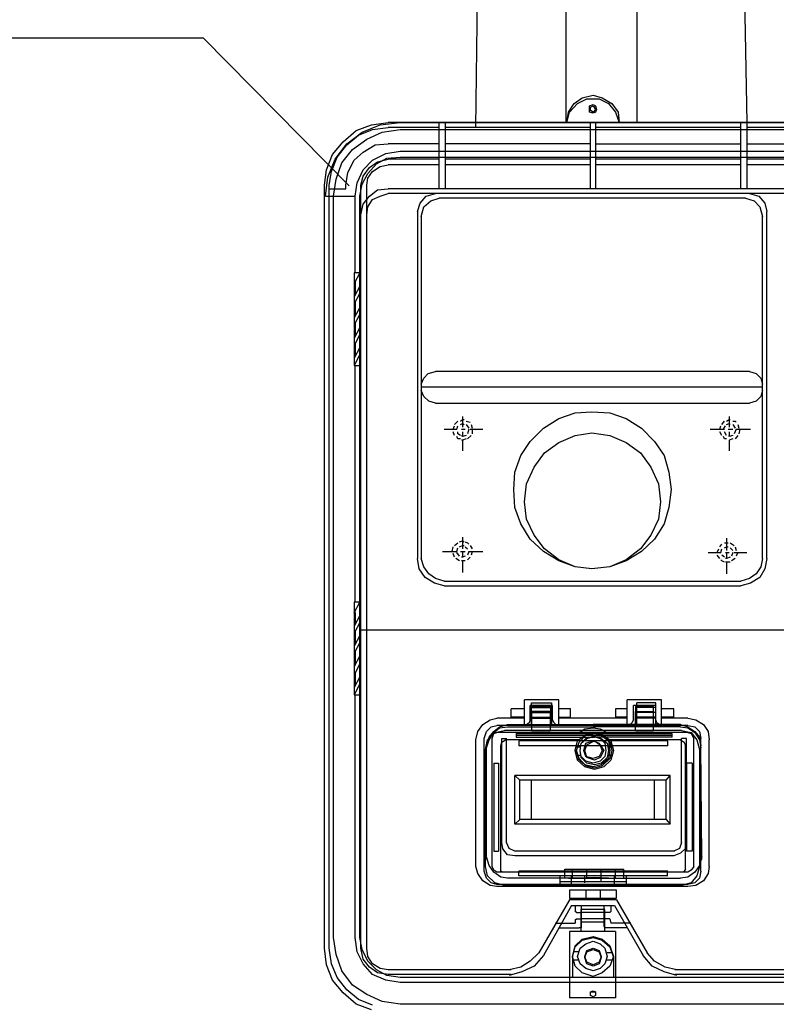
# Model space of a CAD drawing. Units: millimetres. Extents: x -382048 to -362903, y 196858 to 204350.
# Drawn here: x -364689 to -364263, y 201446 to 202000 of the extents above; entities that cross this region are included whole.
import ezdxf

# ---------------------------------------------------------------- set-up
doc = ezdxf.new("R2010")
doc.units = ezdxf.units.MM
doc.header["$LTSCALE"] = 5
for name, color, linetype in [('CISM_07_LINHA_DE_CHAMADA', 2, 'Continuous'), ('CISM_08_LINHA_CONCRETO', 142, 'Continuous'), ('CISM_46_ELET_ELETRODUTO_APAR_POTENCIA', 152, 'Continuous'), ('CISM_48_ELET_QUADROS', 50, 'Continuous')]:
    doc.layers.add(name, color=color, linetype=linetype)

msp = doc.modelspace()

# ---------------------------------------------------------------- linework, layer by layer
at = {"layer": 'CISM_07_LINHA_DE_CHAMADA'}
for p, q in [((-364585.54, 201989.26), (-365353.4, 201989.26)), ((-364503.66, 201906.28), (-364585.54, 201989.26))]:
    msp.add_line(p, q, dxfattribs=at)
at = {"layer": 'CISM_08_LINHA_CONCRETO'}
for p, q in [((-364403.58, 204281.45), (-364432.59, 201939.04)), ((-364297.43, 202985.05), (-364280.05, 201941.72))]:
    msp.add_line(p, q, dxfattribs=at)
at = {"layer": 'CISM_46_ELET_ELETRODUTO_APAR_POTENCIA'}
for p, q in [((-364381.64, 201941.72), (-364381.64, 202902.29)), ((-364341.32, 202902.29), (-364341.8, 201941.72))]:
    msp.add_line(p, q, dxfattribs=at)
at = {"layer": 'CISM_48_ELET_QUADROS'}
for p, q in [((-364372.61, 201955.71), (-364366.35, 201957.2)), ((-364366.35, 201957.2), (-364361.29, 201955.71)), ((-364380.34, 201947.68), (-364377.07, 201952.44)), ((-364379.75, 201947.68), (-364375.28, 201952.44)), ((-364377.07, 201952.44), (-364372.61, 201955.71)), ((-364375.28, 201952.44), (-364369.93, 201955.12)), ((-364369.93, 201955.12), (-364363.08, 201955.12)), ((-364368.45, 201951.26), (-364366.35, 201951.85)), ((-364366.35, 201951.85), (-364365.17, 201951.26)), ((-364363.08, 201955.12), (-364357.73, 201952.44)), ((-364361.29, 201955.71), (-364355.94, 201952.44)), ((-364357.73, 201952.44), (-364353.85, 201947.68)), ((-364355.94, 201952.44), (-364352.37, 201947.68)), ((-364381.24, 201941.72), (-364379.75, 201947.68)), ((-364381.24, 201941.72), (-364380.34, 201947.68)), ((-364368.45, 201949.16), (-364368.45, 201951.26)), ((-364368.45, 201947.68), (-364368.45, 201949.16)), ((-364366.35, 201947.09), (-364368.45, 201947.68)), ((-364367.84, 201950.36), (-364366.35, 201951.26)), ((-364367.84, 201949.16), (-364367.84, 201950.36)), ((-364367.84, 201948.57), (-364367.84, 201949.16)), ((-364366.35, 201947.68), (-364367.84, 201948.57)), ((-364366.35, 201951.26), (-364365.17, 201949.16)), ((-364365.17, 201949.16), (-364366.35, 201947.68)), ((-364365.17, 201947.68), (-364366.35, 201947.09)), ((-364365.17, 201951.26), (-364364.56, 201949.16)), ((-364364.56, 201949.16), (-364365.17, 201947.68)), ((-364353.85, 201947.68), (-364351.78, 201941.72)), ((-364352.37, 201947.68), (-364351.78, 201941.72)), ((-364499.68, 201937.27), (-364491.06, 201940.54)), ((-364496.41, 201936.37), (-364486.3, 201940.54)), ((-364491.06, 201940.54), (-364481.83, 201941.72)), ((-364486.3, 201940.54), (-364474.98, 201941.72)), ((-364251.18, 201941.72), (-364481.83, 201941.72)), ((-364474.98, 201941.72), (-364258.03, 201941.72)), ((-364452.96, 201904.52), (-364452.96, 201941.72)), ((-364452.96, 201941.72), (-364449.69, 201941.72)), ((-364449.69, 201941.72), (-364449.69, 201904.52)), ((-364367.84, 201904.52), (-364367.84, 201941.72)), ((-364367.84, 201941.72), (-364365.17, 201941.72)), ((-364365.17, 201941.72), (-364365.17, 201904.52)), ((-364352.37, 201941.72), (-364353.26, 201941.72)), ((-364351.78, 201941.72), (-364331.83, 201941.72)), ((-364283.32, 201904.52), (-364283.32, 201941.72)), ((-364283.32, 201941.72), (-364280.05, 201941.72)), ((-364280.05, 201941.72), (-364280.05, 201904.52)), ((-364507.13, 201931.01), (-364499.68, 201937.27)), ((-364505.05, 201929.83), (-364496.41, 201936.37)), ((-364498.5, 201934.59), (-364490.47, 201937.86)), ((-364493.75, 201932.49), (-364485.11, 201936.37)), ((-364490.47, 201937.86), (-364481.83, 201939.04)), ((-364485.11, 201936.37), (-364474.98, 201937.86)), ((-364452.96, 201939.04), (-364481.83, 201939.04)), ((-364474.98, 201937.86), (-364258.03, 201937.86)), ((-364367.84, 201939.04), (-364449.69, 201939.04)), ((-364283.32, 201939.04), (-364365.17, 201939.04)), ((-364251.18, 201939.04), (-364280.05, 201939.04)), ((-364513.08, 201923.87), (-364507.13, 201931.01)), ((-364511.6, 201921.19), (-364505.05, 201929.83)), ((-364510.4, 201922.39), (-364505.05, 201929.22)), ((-364505.05, 201929.22), (-364498.5, 201934.59)), ((-364501.78, 201926.55), (-364493.75, 201932.49)), ((-364495.82, 201925.05), (-364488.97, 201929.22)), ((-364488.97, 201929.22), (-364481.83, 201929.83)), ((-364452.96, 201929.83), (-364481.83, 201929.83)), ((-364367.84, 201929.83), (-364449.69, 201929.83)), ((-364365.17, 201929.83), (-364283.32, 201929.83)), ((-364280.05, 201929.83), (-364251.18, 201929.83)), ((-364516.36, 201915.23), (-364513.08, 201923.87)), ((-364507.73, 201919.11), (-364501.78, 201926.55)), ((-364500.88, 201920.6), (-364495.82, 201925.05)), ((-364490.47, 201920.6), (-364483.03, 201924.46)), ((-364483.03, 201924.46), (-364474.98, 201925.66)), ((-364474.98, 201925.66), (-364258.03, 201925.66)), ((-364515.76, 201911.06), (-364511.6, 201921.19)), ((-364513.67, 201914.34), (-364510.4, 201922.39)), ((-364511.01, 201909.88), (-364507.73, 201919.11)), ((-364504.46, 201913.75), (-364500.88, 201920.6)), ((-364495.82, 201915.23), (-364490.47, 201920.6)), ((-364493.14, 201913.16), (-364488.38, 201918.51)), ((-364492.24, 201916.43), (-364487.79, 201919.7)), ((-364488.38, 201918.51), (-364482.42, 201921.78)), ((-364487.79, 201919.7), (-364481.83, 201921.19)), ((-364482.42, 201921.78), (-364474.98, 201922.39)), ((-364452.96, 201921.19), (-364481.83, 201921.19)), ((-364474.98, 201922.39), (-364258.03, 201922.39)), ((-364367.84, 201921.19), (-364449.69, 201921.19)), ((-364283.32, 201921.19), (-364365.17, 201921.19)), ((-364251.18, 201921.19), (-364280.05, 201921.19)), ((-364517.55, 201906.61), (-364516.36, 201915.23)), ((-364514.87, 201906.61), (-364513.67, 201914.34)), ((-364505.64, 201906.61), (-364504.46, 201913.75)), ((-364499.09, 201907.79), (-364495.82, 201915.23)), ((-364496.41, 201907.2), (-364493.14, 201913.16)), ((-364495.82, 201911.67), (-364492.24, 201916.43)), ((-364493.14, 201910.47), (-364490.47, 201914.34)), ((-364490.47, 201914.34), (-364486.3, 201917.02)), ((-364486.3, 201917.02), (-364481.83, 201917.92)), ((-364452.96, 201917.92), (-364481.83, 201917.92)), ((-364367.84, 201917.92), (-364449.69, 201917.92)), ((-364283.32, 201917.92), (-364365.17, 201917.92)), ((-364251.18, 201917.92), (-364280.05, 201917.92)), ((-364516.95, 201900.35), (-364515.76, 201911.06)), ((-364512.49, 201900.35), (-364511.01, 201909.88)), ((-364500.29, 201900.35), (-364499.09, 201907.79)), ((-364497.61, 201900.35), (-364496.41, 201907.2)), ((-364497.02, 201906.61), (-364495.82, 201911.67)), ((-364493.75, 201906.61), (-364493.14, 201910.47)), ((-364517.55, 201691.43), (-364517.55, 201906.61)), ((-364514.87, 201691.43), (-364514.87, 201906.61)), ((-364514.87, 201904.52), (-364505.64, 201904.52)), ((-364505.64, 201904.52), (-364505.64, 201906.61)), ((-364497.02, 201691.43), (-364497.02, 201906.61)), ((-364493.75, 201691.43), (-364493.75, 201906.61)), ((-364492.24, 201900.35), (-364487.79, 201903.93)), ((-364487.79, 201903.93), (-364481.83, 201904.52)), ((-364486.3, 201900.35), (-364481.83, 201901.85)), ((-364452.96, 201904.52), (-364481.83, 201904.52)), ((-364251.18, 201901.85), (-364481.83, 201901.85)), ((-364460.4, 201900.35), (-364455.06, 201901.85)), ((-364278.56, 201901.85), (-364455.06, 201901.85)), ((-364449.69, 201904.52), (-364452.96, 201904.52)), ((-364251.18, 201904.52), (-364449.69, 201904.52)), ((-364365.17, 201904.52), (-364367.84, 201904.52)), ((-364280.05, 201904.52), (-364283.32, 201904.52)), ((-364278.56, 201901.85), (-364273.2, 201900.35)), ((-364516.95, 201900.35), (-364512.49, 201900.35)), ((-364512.49, 201900.35), (-364500.29, 201900.35)), ((-364512.49, 201483.69), (-364512.49, 201900.35)), ((-364500.29, 201857.21), (-364500.29, 201900.35)), ((-364497.61, 201483.69), (-364497.61, 201900.35)), ((-364495.82, 201895.9), (-364492.24, 201900.35)), ((-364493.14, 201894.41), (-364490.47, 201898.58)), ((-364490.47, 201898.58), (-364486.3, 201900.35)), ((-364465.16, 201891.73), (-364463.68, 201896.49)), ((-364463.68, 201896.49), (-364460.4, 201900.35)), ((-364461.6, 201894.41), (-364457.72, 201897.68)), ((-364457.72, 201897.68), (-364452.96, 201899.17)), ((-364280.64, 201899.17), (-364452.96, 201899.17)), ((-364280.64, 201899.17), (-364275.88, 201897.68)), ((-364275.88, 201897.68), (-364272.61, 201894.41)), ((-364273.2, 201900.35), (-364269.92, 201896.49)), ((-364269.92, 201896.49), (-364268.74, 201891.73)), ((-364497.02, 201889.94), (-364495.82, 201895.9)), ((-364493.75, 201889.94), (-364493.14, 201894.41)), ((-364465.16, 201891.73), (-364465.16, 201696.78)), ((-364463.09, 201889.05), (-364461.6, 201894.41)), ((-364272.61, 201894.41), (-364271.12, 201889.05)), ((-364268.74, 201696.78), (-364268.74, 201891.73)), ((-364463.09, 201889.05), (-364463.09, 201696.78)), ((-364271.12, 201696.78), (-364271.12, 201889.05)), ((-364497.61, 201857.21), (-364500.88, 201857.21)), ((-364500.88, 201857.21), (-364500.88, 201805.12)), ((-364497.61, 201857.21), (-364500.88, 201851.25)), ((-364500.29, 201852.45), (-364500.29, 201845.29)), ((-364497.61, 201849.76), (-364500.88, 201843.81)), ((-364500.29, 201851.25), (-364500.29, 201845.29)), ((-364497.61, 201845.88), (-364500.88, 201839.94)), ((-364497.61, 201837.85), (-364500.88, 201831.9)), ((-364500.29, 201840.54), (-364500.29, 201833.09)), ((-364500.29, 201839.34), (-364500.29, 201833.09)), ((-364497.61, 201833.99), (-364500.88, 201828.03)), ((-364497.61, 201826.55), (-364500.88, 201820.59)), ((-364500.29, 201829.23), (-364500.29, 201821.79)), ((-364500.29, 201828.03), (-364500.29, 201821.79)), ((-364497.61, 201822.68), (-364500.88, 201816.42)), ((-364497.61, 201815.24), (-364500.88, 201809.29)), ((-364500.29, 201817.91), (-364500.29, 201811.97)), ((-364500.29, 201810.47), (-364500.29, 201816.42)), ((-364497.61, 201811.36), (-364500.88, 201805.12)), ((-364500.29, 201810.47), (-364500.29, 201812.56)), ((-364500.29, 201812.56), (-364500.29, 201810.47)), ((-364500.29, 201811.97), (-364500.29, 201810.47)), ((-364500.88, 201805.12), (-364497.61, 201805.12)), ((-364500.29, 201672.07), (-364500.29, 201805.12)), ((-364463.09, 201794.71), (-364461.6, 201797.98)), ((-364461.6, 201797.98), (-364459.21, 201800.65)), ((-364459.21, 201800.65), (-364455.06, 201801.85)), ((-364278.56, 201801.85), (-364455.06, 201801.85)), ((-364278.56, 201801.85), (-364274.68, 201800.65)), ((-364274.68, 201800.65), (-364272.02, 201797.98)), ((-364272.02, 201797.98), (-364271.12, 201794.71)), ((-364463.09, 201794.71), (-364463.09, 201791.13)), ((-364463.09, 201793.21), (-364271.12, 201793.21)), ((-364461.6, 201787.86), (-364463.09, 201791.13)), ((-364271.12, 201791.13), (-364272.02, 201787.86)), ((-364271.12, 201791.13), (-364271.12, 201794.71)), ((-364458.92, 201785.17), (-364461.6, 201787.86)), ((-364272.02, 201787.86), (-364274.68, 201785.17)), ((-364455.06, 201783.99), (-364458.92, 201785.17)), ((-364455.06, 201783.99), (-364278.56, 201783.99)), ((-364274.68, 201785.17), (-364278.56, 201783.99)), ((-364441.05, 201773.87), (-364439.87, 201774.76)), ((-364439.87, 201776.55), (-364439.87, 201770.6)), ((-364439.87, 201774.76), (-364438.98, 201774.76)), ((-364291.35, 201773.87), (-364289.87, 201774.76)), ((-364289.87, 201776.55), (-364289.87, 201770.6)), ((-364289.87, 201774.76), (-364289.28, 201774.76)), ((-364450.28, 201769.4), (-364443.14, 201769.4)), ((-364445.22, 201769.4), (-364444.34, 201771.19)), ((-364444.34, 201772.08), (-364442.55, 201773.87)), ((-364443.14, 201769.4), (-364442.55, 201771.19)), ((-364441.05, 201772.08), (-364439.87, 201772.67)), ((-364440.46, 201769.4), (-364438.38, 201769.4)), ((-364439.87, 201772.67), (-364438.98, 201772.08)), ((-364437.78, 201773.87), (-364435.7, 201773.28)), ((-364437.78, 201772.08), (-364436.29, 201770.01)), ((-364436.29, 201769.4), (-364437.19, 201766.73)), ((-364435.7, 201769.4), (-364428.56, 201769.4)), ((-364435.11, 201772.08), (-364434.5, 201770.01)), ((-364434.5, 201769.4), (-364434.5, 201766.73)), ((-364300.58, 201769.4), (-364292.55, 201769.4)), ((-364295.22, 201769.4), (-364294.63, 201771.19)), ((-364294.04, 201772.08), (-364292.55, 201773.87)), ((-364293.14, 201769.4), (-364291.94, 201771.19)), ((-364291.35, 201772.08), (-364289.87, 201772.67)), ((-364290.46, 201769.4), (-364287.78, 201769.4)), ((-364289.87, 201772.67), (-364289.28, 201772.08)), ((-364287.78, 201773.87), (-364286.59, 201773.87)), ((-364287.78, 201772.08), (-364286.59, 201770.01)), ((-364286, 201769.4), (-364287.18, 201766.73)), ((-364286.59, 201773.87), (-364286, 201773.28)), ((-364286, 201769.4), (-364277.96, 201769.4)), ((-364285.11, 201772.08), (-364284.5, 201770.01)), ((-364283.91, 201769.4), (-364284.5, 201766.73)), ((-364444.34, 201765.84), (-364445.22, 201767.91)), ((-364442.55, 201764.05), (-364443.14, 201765.23)), ((-364442.55, 201766.73), (-364442.55, 201767.91)), ((-364441.05, 201765.84), (-364442.55, 201766.73)), ((-364441.05, 201764.05), (-364442.55, 201764.05)), ((-364439.87, 201765.23), (-364440.46, 201765.84)), ((-364439.87, 201763.16), (-364440.46, 201763.16)), ((-364439.87, 201767.91), (-364439.87, 201765.84)), ((-364437.78, 201765.84), (-364439.87, 201765.23)), ((-364437.78, 201764.05), (-364439.87, 201763.16)), ((-364439.87, 201763.16), (-364439.87, 201757.2)), ((-364435.11, 201765.84), (-364437.19, 201764.05)), ((-364294.04, 201765.84), (-364295.22, 201767.91)), ((-364292.55, 201764.05), (-364293.14, 201765.23)), ((-364291.35, 201765.84), (-364292.55, 201767.91)), ((-364291.35, 201764.05), (-364292.55, 201764.05)), ((-364289.87, 201767.91), (-364289.87, 201765.84)), ((-364287.78, 201765.84), (-364289.87, 201765.23)), ((-364289.87, 201765.23), (-364289.87, 201765.84)), ((-364287.78, 201764.05), (-364289.87, 201763.16)), ((-364289.87, 201763.16), (-364289.87, 201757.2)), ((-364285.11, 201765.84), (-364286.59, 201764.05)), ((-364439.87, 201708.69), (-364439.87, 201702.14)), ((-364291.35, 201708.1), (-364291.35, 201701.25)), ((-364445.83, 201700.66), (-364445.22, 201703.32)), ((-364444.34, 201703.93), (-364442.55, 201705.42)), ((-364443.14, 201700.66), (-364442.55, 201702.73)), ((-364441.66, 201706.01), (-364439.87, 201706.6)), ((-364441.66, 201703.32), (-364439.87, 201703.93)), ((-364439.87, 201706.6), (-364438.98, 201706.01)), ((-364439.87, 201703.93), (-364438.98, 201703.93)), ((-364438.38, 201706.01), (-364437.19, 201705.42)), ((-364438.38, 201703.32), (-364437.19, 201702.14)), ((-364437.19, 201705.42), (-364436.29, 201704.83)), ((-364435.7, 201703.93), (-364434.5, 201702.14)), ((-364295.22, 201703.32), (-364294.04, 201704.83)), ((-364292.55, 201705.42), (-364290.46, 201705.42)), ((-364292.55, 201702.73), (-364291.35, 201703.32)), ((-364291.35, 201703.32), (-364290.46, 201703.32)), ((-364289.28, 201705.42), (-364287.18, 201703.93)), ((-364289.28, 201702.73), (-364287.78, 201701.25)), ((-364286.59, 201703.32), (-364286, 201701.25)), ((-364464.27, 201690.84), (-364465.16, 201696.78)), ((-364461.6, 201692.02), (-364463.09, 201696.78)), ((-364451.17, 201700.66), (-364443.14, 201700.66)), ((-364444.34, 201697.38), (-364445.22, 201699.46)), ((-364441.66, 201695.29), (-364443.73, 201696.78)), ((-364441.66, 201697.97), (-364443.14, 201700.05)), ((-364441.05, 201700.66), (-364438.38, 201700.66)), ((-364439.87, 201697.38), (-364440.46, 201697.38)), ((-364439.87, 201700.05), (-364439.87, 201697.38)), ((-364438.38, 201697.97), (-364439.87, 201697.38)), ((-364436.29, 201700.66), (-364437.19, 201698.57)), ((-364435.7, 201697.38), (-364437.19, 201695.88)), ((-364436.29, 201700.66), (-364428.56, 201700.66)), ((-364434.5, 201700.66), (-364435.11, 201698.57)), ((-364301.76, 201700.05), (-364294.63, 201700.05)), ((-364296.72, 201700.05), (-364295.82, 201702.14)), ((-364295.22, 201696.78), (-364296.72, 201698.57)), ((-364294.63, 201700.05), (-364294.04, 201702.14)), ((-364292.55, 201697.38), (-364294.04, 201698.57)), ((-364291.94, 201700.05), (-364289.87, 201700.05)), ((-364291.35, 201696.78), (-364291.94, 201696.78)), ((-364291.35, 201699.46), (-364291.35, 201696.78)), ((-364289.28, 201697.38), (-364291.35, 201696.78)), ((-364287.78, 201700.05), (-364288.67, 201697.97)), ((-364286.59, 201696.78), (-364288.67, 201695.29)), ((-364287.18, 201700.05), (-364280.05, 201700.05)), ((-364285.11, 201700.05), (-364286, 201697.97)), ((-364271.12, 201696.78), (-364272.02, 201692.02)), ((-364268.74, 201696.78), (-364269.92, 201690.84)), ((-364517.55, 201477.73), (-364517.55, 201691.43)), ((-364514.87, 201477.73), (-364514.87, 201691.43)), ((-364497.02, 201477.73), (-364497.02, 201691.43)), ((-364493.75, 201477.73), (-364493.75, 201691.43)), ((-364458.92, 201688.15), (-364461.6, 201692.02)), ((-364438.38, 201695.29), (-364440.46, 201695.29)), ((-364439.87, 201695.29), (-364439.87, 201688.75)), ((-364294.04, 201695.29), (-364294.63, 201695.88)), ((-364292.55, 201694.7), (-364294.04, 201695.29)), ((-364289.28, 201694.7), (-364291.94, 201694.7)), ((-364291.35, 201694.7), (-364291.35, 201688.15)), ((-364272.02, 201692.02), (-364274.68, 201688.15)), ((-364460.99, 201686.06), (-364464.27, 201690.84)), ((-364455.65, 201682.79), (-364460.99, 201686.06)), ((-364455.06, 201685.47), (-364458.92, 201688.15)), ((-364274.68, 201688.15), (-364278.56, 201685.47)), ((-364272.61, 201686.06), (-364277.96, 201682.79)), ((-364269.92, 201690.84), (-364272.61, 201686.06)), ((-364450.28, 201681.3), (-364455.65, 201682.79)), ((-364450.28, 201683.99), (-364455.06, 201685.47)), ((-364450.28, 201683.99), (-364283.32, 201683.99)), ((-364450.28, 201681.3), (-364283.32, 201681.3)), ((-364278.56, 201685.47), (-364283.32, 201683.99)), ((-364277.96, 201682.79), (-364283.32, 201681.3)), ((-364500.88, 201666.14), (-364497.61, 201672.07)), ((-364497.61, 201672.07), (-364500.88, 201672.07)), ((-364500.88, 201672.07), (-364500.88, 201620)), ((-364497.61, 201664.63), (-364500.88, 201658.69)), ((-364500.29, 201660.18), (-364500.29, 201667.32)), ((-364500.29, 201666.14), (-364500.29, 201660.18)), ((-364497.61, 201660.77), (-364500.88, 201654.81)), ((-364497.61, 201653.33), (-364500.88, 201647.37)), ((-364500.29, 201656.01), (-364500.29, 201648.87)), ((-364500.29, 201654.81), (-364500.29, 201648.87)), ((-364497.02, 201656.6), (-364236.6, 201656.6)), ((-364497.61, 201649.46), (-364500.88, 201643.51)), ((-364497.61, 201642.02), (-364500.88, 201636.07)), ((-364500.29, 201644.71), (-364500.29, 201636.66)), ((-364500.29, 201642.61), (-364500.29, 201636.66)), ((-364497.61, 201637.55), (-364500.88, 201631.31)), ((-364500.29, 201632.79), (-364500.29, 201627.45)), ((-364500.29, 201631.31), (-364500.29, 201625.35)), ((-364497.61, 201630.11), (-364500.88, 201624.17)), ((-364497.61, 201626.25), (-364500.88, 201620)), ((-364500.29, 201625.35), (-364500.29, 201627.45)), ((-364500.29, 201626.84), (-364500.29, 201626.25)), ((-364500.88, 201620), (-364497.61, 201620)), ((-364500.29, 201483.69), (-364500.29, 201620)), ((-364405.04, 201602.74), (-364405.04, 201617.32)), ((-364385.71, 201617.32), (-364405.04, 201617.32)), ((-364401.77, 201606.02), (-364401.77, 201614.05)), ((-364389.27, 201614.05), (-364401.77, 201614.05)), ((-364401.18, 201603.33), (-364401.18, 201615.53)), ((-364401.18, 201615.53), (-364389.87, 201615.53)), ((-364389.87, 201615.53), (-364389.87, 201603.33)), ((-364389.27, 201606.02), (-364389.27, 201614.05)), ((-364385.71, 201602.74), (-364385.71, 201617.32)), ((-364347.3, 201602.74), (-364347.3, 201617.32)), ((-364327.97, 201617.32), (-364347.3, 201617.32)), ((-364343.74, 201606.02), (-364343.74, 201614.05)), ((-364331.24, 201614.05), (-364343.74, 201614.05)), ((-364341.95, 201603.33), (-364341.95, 201615.53)), ((-364331.24, 201615.53), (-364341.95, 201615.53)), ((-364331.24, 201603.33), (-364331.24, 201615.53)), ((-364331.24, 201606.02), (-364331.24, 201614.05)), ((-364327.97, 201602.74), (-364327.97, 201617.32)), ((-364412.48, 201607.5), (-364412.48, 201612.26)), ((-364405.04, 201612.26), (-364412.48, 201612.26)), ((-364401.18, 201613.46), (-364390.47, 201613.46)), ((-364401.18, 201610.77), (-364401.18, 201613.46)), ((-364401.18, 201612.85), (-364389.87, 201612.85)), ((-364390.47, 201610.77), (-364401.18, 201610.77)), ((-364401.18, 201610.77), (-364401.18, 201600.06)), ((-364401.18, 201610.17), (-364389.87, 201610.17)), ((-364401.18, 201610.17), (-364390.47, 201610.17)), ((-364390.47, 201613.46), (-364390.47, 201610.77)), ((-364390.47, 201600.06), (-364390.47, 201610.77)), ((-364379.16, 201612.26), (-364385.71, 201612.26)), ((-364379.16, 201607.5), (-364379.16, 201612.26)), ((-364347.3, 201612.26), (-364353.85, 201612.26)), ((-364353.85, 201612.26), (-364353.85, 201607.5)), ((-364332.42, 201613.46), (-364342.55, 201613.46)), ((-364342.55, 201613.46), (-364342.55, 201610.77)), ((-364342.55, 201600.06), (-364342.55, 201610.77)), ((-364342.55, 201610.77), (-364332.42, 201610.77)), ((-364332.42, 201610.17), (-364342.55, 201610.17)), ((-364331.24, 201612.85), (-364341.95, 201612.85)), ((-364331.24, 201610.17), (-364341.95, 201610.17)), ((-364332.42, 201610.77), (-364332.42, 201613.46)), ((-364332.42, 201600.06), (-364332.42, 201610.77)), ((-364321.12, 201612.26), (-364327.97, 201612.26)), ((-364321.12, 201607.5), (-364321.12, 201612.26)), ((-364431.23, 201599.45), (-364428.56, 201603.33)), ((-364428.56, 201603.33), (-364424.4, 201606.02)), ((-364424.4, 201606.02), (-364420.52, 201606.89)), ((-364423.79, 201602.14), (-364420.52, 201602.74)), ((-364405.04, 201606.89), (-364420.52, 201606.89)), ((-364313.09, 201602.74), (-364420.52, 201602.74)), ((-364419.03, 201602.14), (-364414.58, 201603.33)), ((-364414.58, 201603.33), (-364365.17, 201603.33)), ((-364405.04, 201607.5), (-364412.48, 201607.5)), ((-364402.36, 201604.23), (-364404.45, 201602.74)), ((-364401.77, 201606.02), (-364402.36, 201604.23)), ((-364401.18, 201607.5), (-364389.87, 201607.5)), ((-364401.18, 201606.89), (-364389.87, 201606.89)), ((-364401.18, 201606.89), (-364390.47, 201606.89)), ((-364401.18, 201603.33), (-364390.47, 201603.33)), ((-364388.37, 201604.23), (-364389.27, 201606.02)), ((-364386.6, 201602.74), (-364388.37, 201604.23)), ((-364385.71, 201607.5), (-364379.16, 201607.5)), ((-364347.3, 201606.89), (-364385.71, 201606.89)), ((-364317.25, 201603.33), (-364366.35, 201603.33)), ((-364347.3, 201607.5), (-364353.85, 201607.5)), ((-364344.62, 201604.23), (-364346.41, 201602.74)), ((-364343.74, 201606.02), (-364344.62, 201604.23)), ((-364332.42, 201606.89), (-364342.55, 201606.89)), ((-364332.42, 201603.33), (-364342.55, 201603.33)), ((-364331.24, 201607.5), (-364341.95, 201607.5)), ((-364331.24, 201606.89), (-364341.95, 201606.89)), ((-364330.63, 201604.23), (-364331.24, 201606.02)), ((-364328.56, 201602.74), (-364330.63, 201604.23)), ((-364321.12, 201607.5), (-364327.97, 201607.5)), ((-364313.09, 201606.89), (-364327.97, 201606.89)), ((-364317.25, 201603.33), (-364313.09, 201602.14)), ((-364313.09, 201606.89), (-364308.61, 201606.02)), ((-364313.09, 201602.74), (-364309.2, 201602.14)), ((-364308.61, 201606.02), (-364304.45, 201603.33)), ((-364304.45, 201603.33), (-364301.76, 201599.45)), ((-364432.43, 201594.69), (-364431.23, 201599.45)), ((-364427.67, 201595.59), (-364426.47, 201599.45)), ((-364426.47, 201599.45), (-364423.79, 201602.14)), ((-364425.88, 201594.69), (-364421.71, 201598.86)), ((-364424.99, 201596.18), (-364422.3, 201599.45)), ((-364424.99, 201594.69), (-364422.3, 201598.86)), ((-364423.2, 201595.59), (-364422.3, 201598.27)), ((-364422.3, 201599.45), (-364419.03, 201602.14)), ((-364422.3, 201598.86), (-364419.03, 201601.55)), ((-364422.3, 201598.27), (-364420.52, 201598.86)), ((-364421.71, 201598.86), (-364416.35, 201600.06)), ((-364313.09, 201598.86), (-364420.52, 201598.86)), ((-364419.03, 201601.55), (-364414.58, 201602.14)), ((-364316.65, 201600.06), (-364416.35, 201600.06)), ((-364414.58, 201602.14), (-364365.17, 201602.14)), ((-364409.8, 201598.27), (-364409.8, 201596.18)), ((-364409.8, 201598.27), (-364365.76, 201598.27)), ((-364409.8, 201598.27), (-364322.01, 201598.27)), ((-364409.8, 201597.38), (-364322.01, 201597.38)), ((-364401.18, 201600.06), (-364390.47, 201600.06)), ((-364375.28, 201594.1), (-364371.11, 201597.38)), ((-364375.28, 201594.1), (-364371.11, 201597.38)), ((-364374.39, 201598.86), (-364371.11, 201600.95)), ((-364374.39, 201593.51), (-364370.52, 201597.38)), ((-364371.11, 201600.95), (-364366.35, 201601.55)), ((-364371.11, 201597.38), (-364365.76, 201598.86)), ((-364371.11, 201597.38), (-364366.35, 201598.86)), ((-364370.52, 201597.38), (-364365.76, 201598.27)), ((-364317.25, 201602.14), (-364366.35, 201602.14)), ((-364366.35, 201601.55), (-364362.49, 201600.95)), ((-364366.35, 201598.86), (-364361.9, 201597.38)), ((-364365.76, 201598.86), (-364360.4, 201597.38)), ((-364322.01, 201598.27), (-364365.76, 201598.27)), ((-364365.76, 201598.27), (-364361.29, 201597.38)), ((-364362.49, 201600.95), (-364358.63, 201598.86)), ((-364361.9, 201597.38), (-364357.73, 201594.1)), ((-364361.29, 201597.38), (-364357.12, 201593.51)), ((-364360.4, 201597.38), (-364356.53, 201594.1)), ((-364342.55, 201600.06), (-364332.42, 201600.06)), ((-364322.01, 201596.18), (-364322.01, 201598.27)), ((-364317.25, 201602.14), (-364313.09, 201601.55)), ((-364316.65, 201600.06), (-364311.3, 201598.86)), ((-364313.09, 201602.14), (-364309.2, 201599.45)), ((-364313.09, 201601.55), (-364309.2, 201598.86)), ((-364313.09, 201598.86), (-364311.3, 201598.27)), ((-364311.3, 201598.86), (-364308.02, 201594.69)), ((-364311.3, 201598.27), (-364309.81, 201595.59)), ((-364309.2, 201602.14), (-364306.54, 201599.45)), ((-364309.2, 201599.45), (-364306.54, 201596.18)), ((-364309.2, 201598.86), (-364306.54, 201594.69)), ((-364306.54, 201599.45), (-364305.93, 201595.59)), ((-364301.76, 201599.45), (-364301.17, 201594.69)), ((-364432.43, 201523.57), (-364432.43, 201594.69)), ((-364427.67, 201520.89), (-364427.67, 201595.59)), ((-364427.06, 201589.35), (-364425.88, 201594.69)), ((-364426.47, 201591.42), (-364424.99, 201596.18)), ((-364426.47, 201590.24), (-364424.99, 201594.69)), ((-364423.2, 201523.57), (-364423.2, 201595.59)), ((-364418.44, 201591.42), (-364417.85, 201593.51)), ((-364417.85, 201595.59), (-364415.17, 201595.59)), ((-364417.85, 201536.95), (-364417.85, 201595.59)), ((-364417.85, 201593.51), (-364415.76, 201594.69)), ((-364374.39, 201594.69), (-364415.76, 201594.69)), ((-364415.17, 201536.95), (-364415.17, 201595.59)), ((-364409.8, 201596.18), (-364365.76, 201596.18)), ((-364408.32, 201594.1), (-364408.32, 201591.42)), ((-364324.39, 201594.1), (-364408.32, 201594.1)), ((-364376.48, 201588.74), (-364375.28, 201594.1)), ((-364376.48, 201588.74), (-364375.28, 201594.1)), ((-364375.89, 201588.74), (-364374.39, 201593.51)), ((-364373.79, 201588.74), (-364373.2, 201592.91)), ((-364373.79, 201588.74), (-364373.2, 201592.91)), ((-364373.2, 201592.91), (-364369.93, 201595.59)), ((-364373.2, 201592.91), (-364370.52, 201595.59)), ((-364371.72, 201588.74), (-364370.52, 201592.91)), ((-364371.11, 201588.74), (-364369.93, 201592.03)), ((-364370.52, 201595.59), (-364366.35, 201596.79)), ((-364370.52, 201592.91), (-364366.35, 201594.1)), ((-364369.93, 201595.59), (-364365.76, 201596.79)), ((-364369.93, 201592.03), (-364365.76, 201594.1)), ((-364366.35, 201596.79), (-364362.49, 201595.59)), ((-364366.35, 201594.1), (-364363.08, 201592.91)), ((-364365.76, 201596.79), (-364361.9, 201595.59)), ((-364322.01, 201596.18), (-364365.76, 201596.18)), ((-364365.76, 201594.1), (-364362.49, 201592.03)), ((-364363.08, 201592.91), (-364361.29, 201588.74)), ((-364362.49, 201595.59), (-364359.81, 201592.91)), ((-364362.49, 201592.03), (-364360.4, 201588.74)), ((-364361.9, 201595.59), (-364358.63, 201592.91)), ((-364359.81, 201592.91), (-364359.22, 201588.74)), ((-364317.25, 201594.69), (-364358.63, 201594.69)), ((-364358.63, 201592.91), (-364357.73, 201588.74)), ((-364357.73, 201594.1), (-364357.12, 201588.74)), ((-364357.12, 201593.51), (-364355.94, 201588.74)), ((-364356.53, 201594.1), (-364355.05, 201588.74)), ((-364324.69, 201594.1), (-364324.69, 201591.42)), ((-364317.25, 201594.69), (-364315.16, 201593.51)), ((-364313.98, 201595.59), (-364316.65, 201595.59)), ((-364316.65, 201536.95), (-364316.65, 201595.59)), ((-364315.16, 201593.51), (-364314.57, 201591.42)), ((-364313.98, 201536.95), (-364313.98, 201595.59)), ((-364309.81, 201523.57), (-364309.81, 201595.59)), ((-364308.02, 201594.69), (-364306.54, 201589.35)), ((-364306.54, 201596.18), (-364305.93, 201591.42)), ((-364306.54, 201594.69), (-364305.93, 201590.24)), ((-364305.93, 201520.89), (-364305.93, 201595.59)), ((-364301.17, 201523.57), (-364301.17, 201594.69)), ((-364427.06, 201560.17), (-364427.06, 201589.35)), ((-364426.47, 201528.92), (-364426.47, 201591.42)), ((-364426.47, 201527.44), (-364426.47, 201590.24)), ((-364418.44, 201522.07), (-364418.44, 201591.42)), ((-364324.39, 201591.42), (-364408.32, 201591.42)), ((-364375.28, 201583.39), (-364376.48, 201588.74)), ((-364375.28, 201584.28), (-364376.48, 201588.74)), ((-364375.89, 201590.83), (-364373.79, 201590.83)), ((-364374.39, 201584.28), (-364375.89, 201588.74)), ((-364375.89, 201586.07), (-364373.79, 201586.07)), ((-364373.2, 201584.87), (-364373.79, 201588.74)), ((-364373.2, 201585.47), (-364373.79, 201588.74)), ((-364370.52, 201585.47), (-364371.72, 201588.74)), ((-364369.93, 201584.87), (-364371.11, 201588.74)), ((-364361.29, 201588.74), (-364363.08, 201585.47)), ((-364360.4, 201588.74), (-364362.49, 201584.87)), ((-364359.22, 201588.74), (-364359.81, 201585.47)), ((-364357.73, 201588.74), (-364358.63, 201584.87)), ((-364357.73, 201590.83), (-364355.94, 201590.83)), ((-364357.12, 201588.74), (-364357.73, 201584.28)), ((-364357.73, 201586.07), (-364355.94, 201586.07)), ((-364355.94, 201588.74), (-364357.12, 201584.28)), ((-364355.05, 201588.74), (-364356.53, 201583.39)), ((-364314.57, 201522.07), (-364314.57, 201591.42)), ((-364306.54, 201589.35), (-364306.54, 201560.17)), ((-364305.34, 201528.92), (-364305.93, 201591.42)), ((-364305.34, 201527.44), (-364305.93, 201590.24)), ((-364422.3, 201581.6), (-364419.62, 201581.6)), ((-364422.3, 201581.6), (-364422.3, 201560.17)), ((-364419.62, 201581.6), (-364419.62, 201560.17)), ((-364371.11, 201580.71), (-364375.28, 201584.28)), ((-364371.11, 201579.53), (-364375.28, 201583.39)), ((-364370.52, 201580.12), (-364374.39, 201584.28)), ((-364370.52, 201582.8), (-364373.2, 201585.47)), ((-364369.93, 201581.6), (-364373.2, 201584.87)), ((-364366.35, 201579.53), (-364371.11, 201580.71)), ((-364366.35, 201584.28), (-364370.52, 201585.47)), ((-364366.35, 201581.6), (-364370.52, 201582.8)), ((-364365.76, 201583.39), (-364369.93, 201584.87)), ((-364365.76, 201580.71), (-364369.93, 201581.6)), ((-364363.08, 201585.47), (-364366.35, 201584.28)), ((-364362.49, 201582.8), (-364366.35, 201581.6)), ((-364361.9, 201580.71), (-364366.35, 201579.53)), ((-364362.49, 201584.87), (-364365.76, 201583.39)), ((-364361.9, 201581.6), (-364365.76, 201580.71)), ((-364359.81, 201585.47), (-364362.49, 201582.8)), ((-364358.63, 201584.87), (-364361.9, 201581.6)), ((-364357.73, 201584.28), (-364361.9, 201580.71)), ((-364357.12, 201584.28), (-364361.29, 201580.12)), ((-364356.53, 201583.39), (-364360.4, 201579.53)), ((-364310.71, 201581.6), (-364313.98, 201581.6)), ((-364313.98, 201581.6), (-364313.98, 201560.17)), ((-364310.71, 201581.6), (-364310.71, 201560.17)), ((-364365.76, 201578.02), (-364371.11, 201579.53)), ((-364365.76, 201578.92), (-364370.52, 201580.12)), ((-364361.29, 201580.12), (-364365.76, 201578.92)), ((-364360.4, 201579.53), (-364365.76, 201578.02)), ((-364407.73, 201572.08), (-364410.41, 201574.75)), ((-364323.19, 201574.75), (-364410.41, 201574.75)), ((-364410.41, 201547.38), (-364410.41, 201574.75)), ((-364325.28, 201572.08), (-364407.73, 201572.08)), ((-364407.73, 201550.05), (-364407.73, 201572.08)), ((-364401.18, 201550.05), (-364401.18, 201572.08)), ((-364331.83, 201550.05), (-364331.83, 201572.08)), ((-364325.28, 201572.08), (-364323.19, 201574.75)), ((-364325.28, 201550.05), (-364325.28, 201572.08)), ((-364323.19, 201547.38), (-364323.19, 201574.75)), ((-364427.06, 201523.57), (-364427.06, 201560.17)), ((-364422.3, 201560.17), (-364422.3, 201532.2)), ((-364419.62, 201560.17), (-364419.62, 201532.2)), ((-364313.98, 201560.17), (-364313.98, 201532.2)), ((-364310.71, 201560.17), (-364310.71, 201532.2)), ((-364306.54, 201560.17), (-364306.54, 201523.57)), ((-364407.73, 201550.05), (-364410.41, 201547.38)), ((-364323.19, 201547.38), (-364410.41, 201547.38)), ((-364325.28, 201550.05), (-364407.73, 201550.05)), ((-364325.28, 201550.05), (-364323.19, 201547.38)), ((-364417.24, 201533.39), (-364417.85, 201536.95)), ((-364413.68, 201533.68), (-364415.17, 201536.95)), ((-364316.65, 201536.95), (-364317.84, 201533.68)), ((-364313.98, 201536.95), (-364314.57, 201533.68)), ((-364422.3, 201532.2), (-364419.62, 201532.2)), ((-364414.58, 201530.12), (-364417.24, 201533.39)), ((-364410.41, 201532.2), (-364413.68, 201533.68)), ((-364320.53, 201532.2), (-364410.41, 201532.2)), ((-364317.84, 201533.68), (-364321.12, 201532.2)), ((-364317.25, 201531.02), (-364321.12, 201529.51)), ((-364314.57, 201533.68), (-364317.25, 201531.02)), ((-364310.71, 201532.2), (-364313.98, 201532.2)), ((-364424.99, 201524.17), (-364426.47, 201528.92)), ((-364410.41, 201529.51), (-364414.58, 201530.12)), ((-364321.12, 201529.51), (-364410.41, 201529.51)), ((-364305.34, 201528.92), (-364306.54, 201524.17)), ((-364431.23, 201519.69), (-364432.43, 201523.57)), ((-364428.56, 201515.53), (-364431.23, 201519.69)), ((-364426.47, 201517.03), (-364427.67, 201520.89)), ((-364425.88, 201518.21), (-364427.06, 201523.57)), ((-364422.3, 201520.3), (-364424.99, 201524.17)), ((-364422.3, 201521.48), (-364423.2, 201523.57)), ((-364420.52, 201520.3), (-364422.3, 201521.48)), ((-364418.44, 201517.62), (-364422.3, 201520.3)), ((-364313.09, 201520.3), (-364420.52, 201520.3)), ((-364418.44, 201520.89), (-364418.44, 201522.07)), ((-364417.24, 201520.3), (-364418.44, 201520.89)), ((-364408.32, 201518.21), (-364408.32, 201520.89)), ((-364324.39, 201520.89), (-364408.32, 201520.89)), ((-364382.43, 201517.03), (-364382.43, 201522.07)), ((-364382.43, 201522.07), (-364349.09, 201522.07)), ((-364377.96, 201517.03), (-364377.96, 201522.07)), ((-364353.85, 201520.89), (-364377.96, 201520.89)), ((-364369.93, 201517.03), (-364369.93, 201521.48)), ((-364361.9, 201517.03), (-364361.9, 201521.48)), ((-364353.85, 201517.03), (-364353.85, 201522.07)), ((-364349.09, 201517.03), (-364349.09, 201522.07)), ((-364324.69, 201518.21), (-364324.69, 201520.89)), ((-364315.16, 201520.89), (-364315.77, 201520.3)), ((-364314.57, 201522.07), (-364315.16, 201520.89)), ((-364311.3, 201521.48), (-364313.09, 201520.3)), ((-364309.2, 201520.3), (-364313.09, 201517.62)), ((-364309.81, 201523.57), (-364311.3, 201521.48)), ((-364306.54, 201524.17), (-364309.2, 201520.3)), ((-364306.54, 201523.57), (-364308.02, 201518.21)), ((-364305.93, 201520.89), (-364306.54, 201517.03)), ((-364301.76, 201519.69), (-364304.45, 201515.53)), ((-364301.17, 201523.57), (-364301.76, 201519.69)), ((-364424.4, 201512.86), (-364428.56, 201515.53)), ((-364423.79, 201514.34), (-364426.47, 201517.03)), ((-364421.71, 201514.34), (-364425.88, 201518.21)), ((-364420.52, 201513.45), (-364423.79, 201514.34)), ((-364416.35, 201512.86), (-364421.71, 201514.34)), ((-364414.58, 201517.03), (-364418.44, 201517.62)), ((-364365.17, 201517.03), (-364414.58, 201517.03)), ((-364324.39, 201518.21), (-364408.32, 201518.21)), ((-364385.1, 201518.21), (-364385.1, 201512.86)), ((-364347.91, 201518.21), (-364385.1, 201518.21)), ((-364347.91, 201514.94), (-364385.1, 201514.94)), ((-364380.34, 201517.03), (-364351.18, 201517.03)), ((-364378.55, 201512.86), (-364378.55, 201518.21)), ((-364377.96, 201517.03), (-364365.76, 201517.62)), ((-364371.11, 201514.34), (-364371.11, 201518.21)), ((-364366.35, 201517.03), (-364317.25, 201517.03)), ((-364365.76, 201517.62), (-364353.85, 201517.03)), ((-364361.9, 201514.94), (-364361.9, 201518.21)), ((-364354.46, 201512.86), (-364354.46, 201518.21)), ((-364347.91, 201518.21), (-364347.91, 201512.86)), ((-364313.09, 201517.62), (-364317.25, 201517.03)), ((-364311.3, 201514.34), (-364316.65, 201512.86)), ((-364309.2, 201514.34), (-364313.09, 201513.45)), ((-364308.02, 201518.21), (-364311.3, 201514.34)), ((-364306.54, 201517.03), (-364309.2, 201514.34)), ((-364304.45, 201515.53), (-364308.61, 201512.86)), ((-364420.52, 201512.25), (-364424.4, 201512.86)), ((-364313.09, 201513.45), (-364420.52, 201513.45)), ((-364313.09, 201512.25), (-364420.52, 201512.25)), ((-364316.65, 201512.86), (-364416.35, 201512.86)), ((-364379.75, 201510.18), (-364379.75, 201505.71)), ((-364353.26, 201510.18), (-364379.75, 201510.18)), ((-364370.52, 201510.18), (-364370.52, 201505.71)), ((-364362.49, 201510.18), (-364362.49, 201505.71)), ((-364353.26, 201505.71), (-364353.26, 201510.18)), ((-364308.61, 201512.86), (-364313.09, 201512.25)), ((-364379.75, 201504.81), (-364397.01, 201475.05)), ((-364379.75, 201505.71), (-364353.26, 201505.71)), ((-364353.26, 201504.81), (-364379.75, 201504.81)), ((-364353.26, 201504.81), (-364336, 201475.05)), ((-364378.55, 201501.54), (-364394.33, 201473.56)), ((-364378.55, 201501.54), (-364354.46, 201501.54)), ((-364376.48, 201501.54), (-364376.48, 201498.26)), ((-364375.89, 201497.67), (-364376.48, 201498.26)), ((-364375.89, 201497.67), (-364373.2, 201497.67)), ((-364373.2, 201501.54), (-364373.2, 201490.23)), ((-364359.81, 201499.46), (-364373.2, 201499.46)), ((-364373.2, 201486.96), (-364373.2, 201499.46)), ((-364359.81, 201497.67), (-364373.2, 201497.67)), ((-364373.2, 201497.67), (-364373.2, 201494.1)), ((-364373.2, 201494.1), (-364373.2, 201497.67)), ((-364360.4, 201501.54), (-364360.4, 201497.67)), ((-364360.4, 201497.67), (-364360.4, 201494.1)), ((-364357.12, 201497.67), (-364360.4, 201497.67)), ((-364359.81, 201486.96), (-364359.81, 201499.46)), ((-364356.53, 201498.26), (-364357.12, 201497.67)), ((-364356.53, 201501.54), (-364356.53, 201498.26)), ((-364354.46, 201501.54), (-364338.38, 201473.56)), ((-364376.48, 201493.51), (-364375.89, 201494.1)), ((-364376.48, 201493.51), (-364376.48, 201491.72)), ((-364375.89, 201494.1), (-364373.2, 201494.1)), ((-364359.81, 201494.1), (-364373.2, 201494.1)), ((-364359.81, 201492.31), (-364373.2, 201492.31)), ((-364357.12, 201494.1), (-364360.4, 201494.1)), ((-364360.4, 201494.1), (-364360.4, 201490.23)), ((-364357.12, 201494.1), (-364356.53, 201491.72)), ((-364387.78, 201491.72), (-364376.48, 201491.72)), ((-364385.71, 201489.04), (-364374.39, 201489.04)), ((-364353.85, 201486.96), (-364379.75, 201486.96)), ((-364379.75, 201486.96), (-364379.75, 201449.75)), ((-364373.2, 201489.04), (-364374.39, 201489.04)), ((-364373.2, 201490.23), (-364373.2, 201489.04)), ((-364359.81, 201489.04), (-364360.4, 201490.23)), ((-364358.63, 201489.04), (-364359.81, 201489.04)), ((-364347.3, 201489.04), (-364358.63, 201489.04)), ((-364345.23, 201491.72), (-364356.53, 201491.72)), ((-364353.85, 201486.96), (-364353.85, 201449.75)), ((-364511.01, 201474.17), (-364512.49, 201483.69)), ((-364499.09, 201475.66), (-364500.29, 201483.69)), ((-364496.41, 201476.84), (-364497.61, 201483.69)), ((-364376.48, 201478.93), (-364372.61, 201482.79)), ((-364376.48, 201478.32), (-364372.61, 201482.2)), ((-364372.61, 201482.79), (-364366.35, 201484.28)), ((-364372.61, 201482.2), (-364366.35, 201483.69)), ((-364370.52, 201480.11), (-364366.35, 201481.59)), ((-364366.35, 201484.28), (-364361.29, 201482.79)), ((-364366.35, 201483.69), (-364361.29, 201482.2)), ((-364366.35, 201481.59), (-364362.49, 201480.11)), ((-364361.29, 201482.79), (-364357.12, 201478.93)), ((-364361.29, 201482.2), (-364357.12, 201478.32)), ((-364516.36, 201468.21), (-364517.55, 201477.73)), ((-364513.67, 201468.8), (-364514.87, 201477.73)), ((-364495.82, 201468.8), (-364499.09, 201475.66)), ((-364495.82, 201471.49), (-364497.02, 201477.73)), ((-364493.14, 201470.29), (-364496.41, 201476.84)), ((-364493.14, 201472.97), (-364493.75, 201477.73)), ((-364377.96, 201472.97), (-364376.48, 201478.93)), ((-364377.96, 201472.38), (-364376.48, 201478.32)), ((-364374.39, 201475.66), (-364377.07, 201475.66)), ((-364375.28, 201472.97), (-364373.79, 201477.73)), ((-364373.79, 201477.73), (-364370.52, 201480.11)), ((-364371.11, 201472.97), (-364369.93, 201476.25)), ((-364371.11, 201472.38), (-364369.93, 201475.66)), ((-364369.93, 201476.25), (-364366.35, 201477.73)), ((-364369.93, 201475.66), (-364366.35, 201476.84)), ((-364366.35, 201477.73), (-364363.08, 201476.25)), ((-364366.35, 201476.84), (-364363.08, 201475.66)), ((-364363.08, 201476.25), (-364361.9, 201472.97)), ((-364363.08, 201475.66), (-364361.9, 201472.38)), ((-364362.49, 201480.11), (-364359.81, 201477.73)), ((-364359.81, 201477.73), (-364358.63, 201472.97)), ((-364357.12, 201478.93), (-364355.05, 201472.97)), ((-364357.12, 201478.32), (-364355.05, 201472.38)), ((-364507.73, 201464.94), (-364511.01, 201474.17)), ((-364492.24, 201467.02), (-364495.82, 201471.49)), ((-364490.47, 201468.8), (-364493.14, 201472.97)), ((-364488.38, 201465.53), (-364493.14, 201470.29)), ((-364401.77, 201470.29), (-364407.14, 201467.02)), ((-364397.01, 201475.05), (-364401.77, 201470.29)), ((-364394.33, 201473.56), (-364399.69, 201467.61)), ((-364376.48, 201467.61), (-364377.96, 201472.97)), ((-364377.96, 201472.38), (-364377.96, 201461.06)), ((-364374.39, 201470.88), (-364377.07, 201470.88)), ((-364373.79, 201468.8), (-364375.28, 201472.97)), ((-364369.93, 201469.7), (-364371.11, 201472.97)), ((-364369.93, 201468.8), (-364371.11, 201472.38)), ((-364361.9, 201472.97), (-364363.08, 201469.7)), ((-364361.9, 201472.38), (-364363.08, 201468.8)), ((-364358.63, 201472.97), (-364359.81, 201468.8)), ((-364355.94, 201470.88), (-364359.22, 201470.88)), ((-364355.94, 201475.05), (-364358.63, 201475.05)), ((-364355.05, 201472.97), (-364357.12, 201467.61)), ((-364355.05, 201472.38), (-364355.05, 201461.06)), ((-364333.32, 201467.61), (-364338.38, 201473.56)), ((-364331.83, 201470.29), (-364336, 201475.05)), ((-364325.87, 201467.02), (-364331.83, 201470.29)), ((-364513.08, 201459.57), (-364516.36, 201468.21)), ((-364510.4, 201461.06), (-364513.67, 201468.8)), ((-364501.78, 201456.89), (-364507.73, 201464.94)), ((-364490.47, 201462.85), (-364495.82, 201468.8)), ((-364487.79, 201463.74), (-364492.24, 201467.02)), ((-364486.3, 201466.12), (-364490.47, 201468.8)), ((-364482.42, 201462.26), (-364488.38, 201465.53)), ((-364481.83, 201465.53), (-364486.3, 201466.12)), ((-364412.48, 201465.53), (-364481.83, 201465.53)), ((-364407.14, 201467.02), (-364413.68, 201465.53)), ((-364406.53, 201464.33), (-364413.68, 201462.26)), ((-364399.69, 201467.61), (-364406.53, 201464.33)), ((-364372.61, 201463.74), (-364376.48, 201467.61)), ((-364370.52, 201466.12), (-364373.79, 201468.8)), ((-364366.35, 201464.94), (-364370.52, 201466.12)), ((-364366.35, 201468.21), (-364369.93, 201469.7)), ((-364366.35, 201467.61), (-364369.93, 201468.8)), ((-364363.08, 201469.7), (-364366.35, 201468.21)), ((-364363.08, 201468.8), (-364366.35, 201467.61)), ((-364362.49, 201466.12), (-364366.35, 201464.94)), ((-364359.81, 201468.8), (-364362.49, 201466.12)), ((-364357.12, 201467.61), (-364361.29, 201463.74)), ((-364326.48, 201464.33), (-364333.32, 201467.61)), ((-364319.33, 201462.26), (-364326.48, 201464.33)), ((-364319.33, 201465.53), (-364325.87, 201467.02)), ((-364251.18, 201465.53), (-364320.53, 201465.53)), ((-364507.13, 201452.44), (-364513.08, 201459.57)), ((-364505.05, 201454.23), (-364510.4, 201461.06)), ((-364483.03, 201459.57), (-364490.47, 201462.85)), ((-364481.83, 201462.85), (-364487.79, 201463.74)), ((-364474.98, 201458.39), (-364483.03, 201459.57)), ((-364474.98, 201461.06), (-364482.42, 201462.26)), ((-364412.48, 201462.85), (-364481.83, 201462.85)), ((-364258.03, 201461.06), (-364474.98, 201461.06)), ((-364366.35, 201461.67), (-364372.61, 201463.74)), ((-364361.29, 201463.74), (-364366.35, 201461.67)), ((-364251.18, 201462.85), (-364320.53, 201462.85)), ((-364498.5, 201448.86), (-364505.05, 201454.23)), ((-364493.75, 201451.54), (-364501.78, 201456.89)), ((-364258.03, 201458.39), (-364474.98, 201458.39)), ((-364367.84, 201453.03), (-364366.35, 201453.62)), ((-364366.35, 201453.62), (-364365.17, 201453.03)), ((-364499.68, 201446.18), (-364507.13, 201452.44)), ((-364490.47, 201445.59), (-364498.5, 201448.86)), ((-364485.11, 201447.68), (-364493.75, 201451.54)), ((-364474.98, 201446.18), (-364485.11, 201447.68)), ((-364353.85, 201449.75), (-364379.75, 201449.75)), ((-364367.84, 201451.54), (-364367.84, 201453.03)), ((-364367.84, 201453.03), (-364365.17, 201453.03)), ((-364367.84, 201451.54), (-364367.84, 201453.03)), ((-364367.84, 201450.95), (-364367.84, 201451.54)), ((-364367.84, 201450.95), (-364367.84, 201451.54)), ((-364366.35, 201450.35), (-364367.84, 201450.95)), ((-364366.35, 201450.35), (-364367.84, 201450.95)), ((-364365.17, 201450.95), (-364366.35, 201450.35)), ((-364365.17, 201450.95), (-364366.35, 201450.35)), ((-364365.17, 201453.03), (-364365.17, 201450.95)), ((-364365.17, 201453.03), (-364365.17, 201450.95)), ((-364491.06, 201442.9), (-364499.68, 201446.18)), ((-364258.03, 201446.18), (-364474.98, 201446.18))]:
    msp.add_line(p, q, dxfattribs=at)
at = {"layer": 'CISM_48_ELET_QUADROS', "color": 4}
for p, q in [((-364394.33, 201770.01), (-364385.71, 201775.35)), ((-364385.71, 201775.35), (-364376.48, 201778.63)), ((-364376.48, 201778.63), (-364367.25, 201779.22)), ((-364367.25, 201779.22), (-364357.12, 201778.63)), ((-364357.12, 201778.63), (-364347.91, 201775.35)), ((-364347.91, 201775.35), (-364339.27, 201770.01)), ((-364401.77, 201762.56), (-364394.33, 201770.01)), ((-364339.27, 201770.01), (-364331.83, 201762.56)), ((-364385.71, 201761.96), (-364376.48, 201765.84)), ((-364376.48, 201765.84), (-364367.25, 201767.32)), ((-364367.25, 201767.32), (-364357.12, 201765.84)), ((-364357.12, 201765.84), (-364347.91, 201761.96)), ((-364407.14, 201754.52), (-364401.77, 201762.56)), ((-364393.74, 201756.02), (-364385.71, 201761.96)), ((-364347.91, 201761.96), (-364339.86, 201756.02)), ((-364331.83, 201762.56), (-364326.48, 201754.52)), ((-364410.41, 201745.3), (-364407.14, 201754.52)), ((-364399.69, 201747.97), (-364393.74, 201756.02)), ((-364339.86, 201756.02), (-364333.91, 201747.97)), ((-364326.48, 201754.52), (-364323.8, 201745.3)), ((-364403.86, 201738.74), (-364399.69, 201747.97)), ((-364333.91, 201747.97), (-364329.76, 201738.74)), ((-364411, 201735.47), (-364410.41, 201745.3)), ((-364323.8, 201745.3), (-364322.6, 201735.47)), ((-364405.04, 201728.63), (-364403.86, 201738.74)), ((-364329.76, 201738.74), (-364328.56, 201728.63)), ((-364410.41, 201725.36), (-364411, 201735.47)), ((-364322.6, 201735.47), (-364323.8, 201725.36)), ((-364407.14, 201716.13), (-364410.41, 201725.36)), ((-364403.86, 201718.81), (-364405.04, 201728.63)), ((-364328.56, 201728.63), (-364329.76, 201718.81)), ((-364323.8, 201725.36), (-364326.48, 201716.13)), ((-364401.77, 201707.49), (-364407.14, 201716.13)), ((-364399.69, 201709.89), (-364403.86, 201718.81)), ((-364329.76, 201718.81), (-364333.91, 201709.89)), ((-364326.48, 201716.13), (-364331.83, 201707.49)), ((-364393.74, 201702.14), (-364399.69, 201709.89)), ((-364333.91, 201709.89), (-364339.86, 201702.14)), ((-364394.33, 201700.66), (-364401.77, 201707.49)), ((-364331.83, 201707.49), (-364339.27, 201700.66)), ((-364385.71, 201695.29), (-364394.33, 201700.66)), ((-364385.71, 201695.88), (-364393.74, 201702.14)), ((-364339.86, 201702.14), (-364347.91, 201695.88)), ((-364339.27, 201700.66), (-364347.91, 201695.29)), ((-364376.48, 201692.02), (-364385.71, 201695.88)), ((-364376.48, 201692.02), (-364385.71, 201695.29)), ((-364367.25, 201690.84), (-364376.48, 201692.02)), ((-364367.25, 201690.84), (-364376.48, 201692.02)), ((-364357.12, 201692.02), (-364367.25, 201690.84)), ((-364357.12, 201692.02), (-364367.25, 201690.84)), ((-364347.91, 201695.88), (-364357.12, 201692.02)), ((-364347.91, 201695.29), (-364357.12, 201692.02))]:
    msp.add_line(p, q, dxfattribs=at)

doc.saveas('drawing.dxf')
